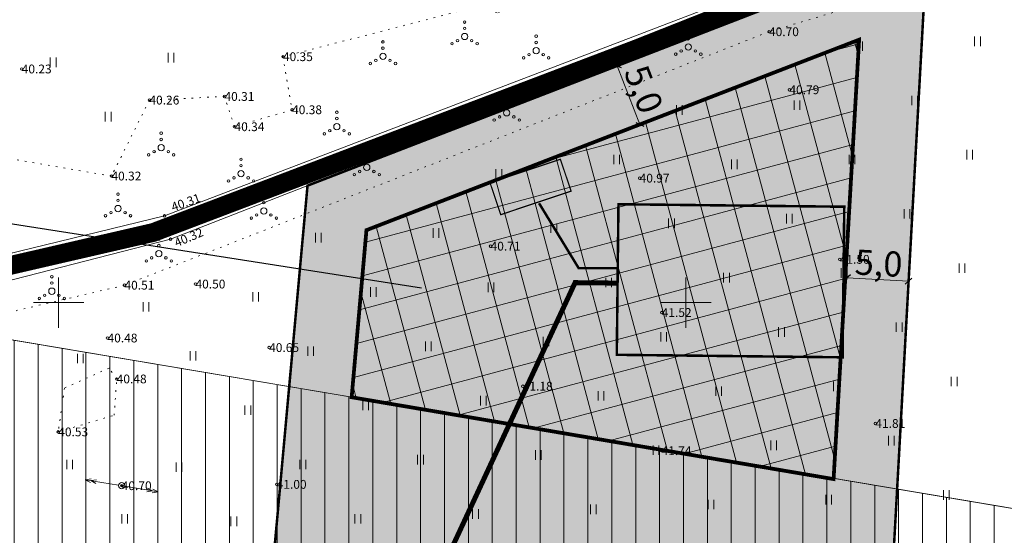
# Model space of a CAD drawing. Units: metres. Extents: x 553452 to 555802, y 6574033 to 6576045.
# Drawn here: x 554647 to 554725, y 6575381 to 6575423 of the extents above; entities that cross this region are included whole.
import ezdxf
from ezdxf.enums import TextEntityAlignment as Align

# ---------------------------------------------------------------- set-up
doc = ezdxf.new("R2010")
doc.units = ezdxf.units.M
for name, pattern in [('CENTERX2', [4, 2.5, -0.5, 0.5, -0.5]), ('KATASTRIPIIR', [0.02, 0.01, 0.01]), ('KOLVIK', [1.25, 0.25, -1]), ('VEEPIIR', [0.02, 0.01, 0.01])]:
    doc.linetypes.add(name, pattern=pattern)
for name, color, linetype in [('HALJASTUS', 3, 'Continuous'), ('KORGUS', 34, 'Continuous'), ('KPOHULIIN', 1, 'Continuous'), ('OPT-hoonest_õig', 7, 'Continuous'), ('OPT-mood-piir', 1, 'Continuous'), ('OPT-Tugi-tek', 250, 'Continuous'), ('OPT_servituut', 1, 'Continuous'), ('OPT_vvõrk', 7, 'Continuous'), ('PIIR', 32, 'Continuous'), ('POST', 12, 'Continuous'), ('VEEKOGU', 5, 'Continuous'), ('VORK', 7, 'Continuous')]:
    doc.layers.add(name, color=color, linetype=linetype)
for name, color, linetype, lineweight in [('k-hoonestusala', 7, 'CENTERX2', 0), ('OPT-halj-muru', 61, 'Continuous', 25), ('OPT-hoon-ala-üksikelamu', 40, 'Continuous', 18), ('OPT-kergliikl-olol', 41, 'Continuous', 0)]:
    doc.layers.add(name, color=color, linetype=linetype, lineweight=lineweight)
doc.styles.get("Standard").update_dxf_attribs({"font": 'txt.shx'})
doc.styles.add('Style-INTL_ISO', font='INTL_ISO.shx')
doc.styles.add('Style-INTL_ISO_ITALIC', font='INTL_ISO_ITALIC.shx')
doc.styles.add('SWISL', font='swissl.ttf')
doc.linetypes.add('Kanal1', pattern='A,3.4,-0.4,["K1",Standard,S=0.5,R=0,X=-0.1,Y=-0.25],-1.2', length=5)
doc.linetypes.add('Vesi1', pattern='A,3.4,-0.4,["V1",Standard,S=0.5,R=0,X=-0.1,Y=-0.25],-1.2', length=5)
doc.dimstyles.new('KAS-2', dxfattribs={"dimtxt": 2, "dimasz": 0.5, "dimexe": 0.18, "dimexo": 0, "dimgap": 0.1, "dimtad": 1, "dimdec": 1, "dimrnd": 1, "dimzin": 0, "dimtxsty": 'SWISL', "dimblk1": 'OBLIQUE', "dimblk2": 'OBLIQUE', "dimsah": 1, "dimcen": 0.09, "dimclrd": 256, "dimclre": 256, "dimclrt": 256, "dimaunit": 1, "dimazin": 0, "dimtfac": 0.99, "dimtdec": 1, "dimtmove": 0, "dimatfit": 3, "dimldrblk": 'OBLIQUE', "dimfxl": 1, "dimtolj": 1, "dimtzin": 0, "dimlwd": 9, "dimlwe": 9, "dimarcsym": 0})

# ---------------------------------------------------------------- blocks, each defined once
blk = doc.blocks.new('BEPOST')
at = {"layer": 'POST', "linetype": 'Continuous', "lineweight": 0}
for radius in [0.5, 0.0467]:
    blk.add_circle((0, 0), radius, dxfattribs=at)
blk = doc.blocks.new('EPSUUN')
at = {"layer": 'KPOHULIIN', "linetype": 'Continuous', "lineweight": 0}
for p, q in [((5, 0), (4.1, 0.3)), ((5.88, 0), (4.97, 0.3)), ((0.5, 0), (5.88, 0)), ((5, 0), (4.1, -0.3)), ((5.88, 0), (4.97, -0.3))]:
    blk.add_line(p, q, dxfattribs=at)
blk.add_point((0, 0), dxfattribs=at)
blk = doc.blocks.new('HEIN')
at = {"layer": 'HALJASTUS', "linetype": 'Continuous', "lineweight": 0}
for p, q in [((-0.46, 0.76), (-0.46, -0.76)), ((0.46, 0.76), (0.46, -0.76))]:
    blk.add_line(p, q, dxfattribs=at)
blk = doc.blocks.new('VQSA')
at = {"layer": 'HALJASTUS', "linetype": 'Continuous', "lineweight": 0}
for centre, radius in [((0, 2.3), 0.2), ((0, 0), 0.5), ((0, 1.3), 0.2), ((-2, -1.15), 0.2), ((-1.13, -0.65), 0.2), ((1.13, -0.65), 0.2), ((2, -1.15), 0.2)]:
    blk.add_circle(centre, radius, dxfattribs=at)
blk = doc.blocks.new('RING02')
at = {"layer": 'KORGUS', "lineweight": 0, "ltscale": 0.5}
blk.add_circle((0.01, 0), 0.25, dxfattribs=at)
blk = doc.blocks.new('VKORIS')
at = {"layer": 'VORK', "linetype": 'Continuous', "lineweight": 0}
for p, q in [((0, 4), (0, -4)), ((-4, 0), (4, 0))]:
    blk.add_line(p, q, dxfattribs=at)
blk = doc.blocks.new('RING02_3')
at = {"layer": 'KORGUS', "lineweight": 0, "ltscale": 0.5}
blk.add_circle((0, 0), 0.2, dxfattribs=at)
blk = doc.blocks.new('_OBLIQUE')
at = {"color": 0, "linetype": 'ByBlock'}
blk.add_line((-0.5, -0.5), (0.5, 0.5), dxfattribs=at)
blk = doc.blocks.new('*D65')
at = {"layer": 'Defpoints', "color": 0, "ltscale": 15, "transparency": 16777216}
for p in [(554694.532, 6575418.867), (554696.335, 6575414.203), (554696.335, 6575414.203)]:
    blk.add_point(p, dxfattribs=at)
at = {"layer": 'OPT-hoonest_õig', "lineweight": 9, "ltscale": 15, "transparency": 16777216}
for p, q in [((554694.532, 6575418.867), (554694.364, 6575418.802)), ((554694.532, 6575418.867), (554696.335, 6575414.203)), ((554696.335, 6575414.203), (554696.167, 6575414.138))]:
    blk.add_line(p, q, dxfattribs=at)
at = {"layer": 'OPT-hoonest_õig', "lineweight": 9, "ltscale": 15, "transparency": 16777216, "xscale": 0.5, "yscale": 0.5, "zscale": 0.5}
for p, rotation in [((554694.532, 6575418.867), 111.1305266011083), ((554696.335, 6575414.203), 291.1305266011083)]:
    blk.add_blockref('_OBLIQUE', p, dxfattribs=dict(at, rotation=rotation))
at = {"layer": 'OPT-hoonest_õig', "ltscale": 15, "transparency": 16777216, "insert": (554696.64, 6575417.001), "char_height": 2, "attachment_point": 5, "rotation": 291.13053, "style": 'SWISL'}
blk.add_mtext('\\A1;5,0', dxfattribs=at)
blk = doc.blocks.new('*D66')
at = {"layer": 'Defpoints', "color": 0, "ltscale": 15, "transparency": 16777216}
for p in [(554712.845, 6575401.988), (554717.751, 6575401.717), (554717.751, 6575401.717)]:
    blk.add_point(p, dxfattribs=at)
at = {"layer": 'OPT-hoonest_õig', "lineweight": 9, "ltscale": 15, "transparency": 16777216}
for p, q in [((554712.845, 6575401.988), (554712.835, 6575401.809)), ((554712.845, 6575401.988), (554717.751, 6575401.717)), ((554717.751, 6575401.717), (554717.741, 6575401.538))]:
    blk.add_line(p, q, dxfattribs=at)
at = {"layer": 'OPT-hoonest_õig', "lineweight": 9, "ltscale": 15, "transparency": 16777216, "xscale": 0.5, "yscale": 0.5, "zscale": 0.5}
for p, rotation in [((554712.845, 6575401.988), 176.8392302644098), ((554717.751, 6575401.717), 356.8392302644098)]:
    blk.add_blockref('_OBLIQUE', p, dxfattribs=dict(at, rotation=rotation))
at = {"layer": 'OPT-hoonest_õig', "ltscale": 15, "transparency": 16777216, "insert": (554715.369, 6575403.144), "char_height": 2, "attachment_point": 5, "rotation": 356.83923, "style": 'SWISL'}
blk.add_mtext('\\A1;5,0', dxfattribs=at)

msp = doc.modelspace()

# ---------------------------------------------------------------- hatches: boundary and pattern name
at = {"layer": 'OPT-halj-muru', "linetype": 'Continuous', "lineweight": 0}
msp.add_hatch(color=256, dxfattribs=at).paths.add_polyline_path([(554669.839, 6575409.323), (554719.225, 6575428.41), (554715.266, 6575356.712), (554665.3, 6575359.513)])
at = {"layer": 'OPT-hoon-ala-üksikelamu', "lineweight": 9}
h = msp.add_hatch(dxfattribs=at)
h.set_pattern_fill('ANSI37', color=24, scale=0.8, angle=60, style=0)
h.paths.add_polyline_path([(554674.537, 6575405.778), (554713.806, 6575420.955), (554711.771, 6575385.94), (554673.358, 6575392.461)])
at = {"layer": 'OPT-kergliikl-olol', "linetype": 'ByBlock'}
h = msp.add_hatch(color=256, dxfattribs=at)
h.paths.add_polyline_path([(554669.839, 6575409.323), (554719.225, 6575428.41), (554715.266, 6575356.712), (554665.3, 6575359.513)], flags=17)
h.paths.add_polyline_path([(554669.839, 6575409.323), (554719.225, 6575428.41), (554715.266, 6575356.712), (554665.3, 6575359.513)], flags=17)
msp.add_hatch(color=30, dxfattribs=at).paths.add_polyline_path([(554694.623, 6575407.843), (554694.49, 6575395.844), (554712.489, 6575395.644), (554712.622, 6575407.643)])
at = {"layer": 'OPT_servituut', "lineweight": 5}
h = msp.add_hatch(dxfattribs=at)
h.set_pattern_fill('ANSI31', color=244, scale=0.4, angle=80, style=0)
edge = h.paths.add_edge_path()
edge.add_line((554912.377, 6575309.642), (554909.409, 6575308.684))
edge.add_line((554909.409, 6575308.684), (554908.767, 6575310.384))
edge.add_line((554908.767, 6575310.384), (554903.984, 6575315.902))
edge.add_line((554903.984, 6575315.902), (554895.442, 6575321.785))
edge.add_line((554895.442, 6575321.785), (554889.785, 6575324.738))
edge.add_line((554889.785, 6575324.738), (554886.286, 6575326.182))
edge.add_line((554886.286, 6575326.182), (554881.888, 6575327.754))
edge.add_line((554881.888, 6575327.754), (554871.636, 6575329.97))
edge.add_line((554871.636, 6575329.97), (554861.075, 6575331.157))
edge.add_line((554861.075, 6575331.157), (554843.08, 6575332.722))
edge.add_line((554843.08, 6575332.722), (554815.594, 6575334.211))
edge.add_line((554815.594, 6575334.211), (554790.254, 6575335.494))
edge.add_line((554790.254, 6575335.494), (554763.892, 6575336.988))
edge.add_line((554763.892, 6575336.988), (554742, 6575338.408))
edge.add_line((554742, 6575338.408), (554713.117, 6575339.75))
edge.add_line((554713.117, 6575339.75), (554695.788, 6575340.43))
edge.add_line((554695.788, 6575340.43), (554686.34, 6575340.894))
edge.add_line((554686.34, 6575340.894), (554675.235, 6575341.585))
edge.add_line((554675.235, 6575341.585), (554666.57, 6575342.149))
edge.add_line((554666.57, 6575342.149), (554651.366, 6575342.619))
edge.add_line((554651.366, 6575342.619), (554634.326, 6575343.509))
edge.add_line((554634.326, 6575343.509), (554618.656, 6575344.403))
edge.add_line((554618.656, 6575344.403), (554597.126, 6575346.894))
edge.add_line((554597.126, 6575346.894), (554579.515, 6575349.834))
edge.add_line((554579.515, 6575349.834), (554552.922, 6575355.349))
edge.add_line((554552.922, 6575355.349), (554534.363, 6575360.359))
edge.add_line((554534.363, 6575360.359), (554514.683, 6575366.82))
edge.add_line((554514.683, 6575366.82), (554485.098, 6575377.107))
edge.add_line((554485.098, 6575377.107), (554476.804, 6575380.211))
edge.add_line((554476.804, 6575380.211), (554465.344, 6575384.778))
edge.add_line((554465.344, 6575384.778), (554454.222, 6575389.822))
edge.add_line((554454.222, 6575389.822), (554453.113, 6575390.297))
edge.add_line((554453.113, 6575390.297), (554438.178, 6575396.566))
edge.add_line((554438.178, 6575396.566), (554415.446, 6575405.953))
edge.add_line((554415.446, 6575405.953), (554406.419, 6575409.788))
edge.add_line((554406.419, 6575409.788), (554379.92, 6575421.298))
edge.add_line((554379.92, 6575421.298), (554353.723, 6575432.839))
edge.add_arc((554337.788, 6575403.235), 33.62, 61.70724, 105.97698)
edge.add_arc((557699.641, 6568464.588), 7743.305, 115.8080518, 116.0332016)
edge.add_line((554301.167, 6575422.256), (554282.865, 6575413.394))
edge.add_line((554282.865, 6575413.394), (554267.97, 6575405.955))
edge.add_line((554267.97, 6575405.955), (554240.353, 6575392.371))
edge.add_line((554240.353, 6575392.371), (554224.549, 6575384.669))
edge.add_line((554224.549, 6575384.669), (554210.218, 6575377.768))
edge.add_line((554210.218, 6575377.768), (554209.077, 6575380.315))
edge.add_line((554209.077, 6575380.315), (554224.314, 6575387.976))
edge.add_line((554224.314, 6575387.976), (554245.403, 6575397.424))
edge.add_line((554245.403, 6575397.424), (554267.822, 6575409.308))
edge.add_line((554267.822, 6575409.308), (554273.303, 6575412.014))
edge.add_line((554273.303, 6575412.014), (554286.162, 6575418.183))
edge.add_line((554286.162, 6575418.183), (554302.77, 6575426.398))
edge.add_arc((554600.75, 6574841.151), 656.739, 114.840016, 116.98304, ccw=False)
edge.add_arc((554338.372, 6575405.207), 34.665, 61.397, 112.9361, ccw=False)
edge.add_line((554354.967, 6575435.641), (554381.112, 6575423.994))
edge.add_line((554381.112, 6575423.994), (554408.674, 6575412.146))
edge.add_line((554408.674, 6575412.146), (554416.325, 6575408.843))
edge.add_line((554416.325, 6575408.843), (554439.164, 6575399.339))
edge.add_line((554439.164, 6575399.339), (554454.316, 6575393.047))
edge.add_line((554454.316, 6575393.047), (554455.06, 6575392.74))
edge.add_line((554455.06, 6575392.74), (554466.539, 6575387.598))
edge.add_line((554466.539, 6575387.598), (554477.851, 6575383.024))
edge.add_line((554477.851, 6575383.024), (554485.976, 6575380.027))
edge.add_line((554485.976, 6575380.027), (554515.639, 6575369.682))
edge.add_line((554515.639, 6575369.682), (554535.084, 6575363.256))
edge.add_line((554535.084, 6575363.256), (554553.793, 6575358.297))
edge.add_line((554553.793, 6575358.297), (554580.163, 6575352.762))
edge.add_line((554580.163, 6575352.762), (554597.395, 6575349.877))
edge.add_line((554597.395, 6575349.877), (554618.853, 6575347.446))
edge.add_line((554618.853, 6575347.446), (554632.858, 6575346.618))
edge.add_line((554632.858, 6575346.618), (554651.517, 6575345.775))
edge.add_line((554651.517, 6575345.775), (554666.588, 6575345.124))
edge.add_line((554666.588, 6575345.124), (554675.293, 6575344.596))
edge.add_line((554675.293, 6575344.596), (554686.406, 6575343.897))
edge.add_line((554686.406, 6575343.897), (554698.879, 6575343.305))
edge.add_line((554698.879, 6575343.305), (554716.767, 6575342.598))
edge.add_line((554716.767, 6575342.598), (554742.147, 6575341.394))
edge.add_line((554742.147, 6575341.394), (554763.996, 6575339.985))
edge.add_line((554763.996, 6575339.985), (554790.137, 6575338.556))
edge.add_line((554790.137, 6575338.556), (554815.685, 6575337.188))
edge.add_line((554815.685, 6575337.188), (554843.026, 6575335.774))
edge.add_line((554843.026, 6575335.774), (554861.32, 6575334.214))
edge.add_line((554861.32, 6575334.214), (554871.984, 6575333.008))
edge.add_line((554871.984, 6575333.008), (554882.716, 6575330.593))
edge.add_line((554882.716, 6575330.593), (554887.081, 6575329.122))
edge.add_line((554887.081, 6575329.122), (554890.862, 6575327.568))
edge.add_line((554890.862, 6575327.568), (554896.88, 6575324.547))
edge.add_line((554896.88, 6575324.547), (554905.994, 6575318.19))
edge.add_line((554905.994, 6575318.19), (554911.543, 6575311.921))
edge.add_line((554911.543, 6575311.921), (554912.377, 6575309.642))
h = msp.add_hatch(dxfattribs=at)
h.set_pattern_fill('ANSI31', color=6, scale=0.6, angle=45, style=0)
h.paths.add_polyline_path([(554608.12, 6575383.165), (554610.686, 6575403.015), (554734.623, 6575382.154), (554738.508, 6575361.219)])

# ---------------------------------------------------------------- linework, layer by layer
at = {"layer": 'HALJASTUS', "linetype": 'KOLVIK', "lineweight": 0, "ltscale": 0.5}
for points in [[(554722.05, 6575431.36), (554720.05, 6575431.546), (554701.583, 6575425.358), (554696.325, 6575427.242), (554684.95, 6575423.096), (554683.04, 6575423.506), (554667.876, 6575419.601), (554668.608, 6575415.365), (554664.02, 6575414.02), (554663.222, 6575416.431), (554657.241, 6575416.136), (554654.212, 6575410.085), (554640.417, 6575412.442), (554641.764, 6575428.937), (554640.64, 6575442.55)], [(554722.05, 6575431.258), (554725.687, 6575430.313), (554720.682, 6575425.8), (554706.615, 6575421.589), (554655.248, 6575401.387), (554644.05, 6575398.76), (554640.256, 6575394.861), (554638.614, 6575376.558), (554635.792, 6575375.604), (554628.667, 6575362.453), (554622.93, 6575365.34), (554624.445, 6575368.8)]]:
    msp.add_lwpolyline(points, dxfattribs=at)
msp.add_lwpolyline([(554654.023, 6575394.788), (554650.469, 6575393.192), (554649.974, 6575389.704), (554654.427, 6575391.028), (554654.63, 6575393.918), (554654.023, 6575394.788)], close=True, dxfattribs=at)
at = {"layer": 'k-hoonestusala', "color": 24, "ltscale": 3, "const_width": 0.3}
msp.add_lwpolyline([(554674.537, 6575405.778), (554713.806, 6575420.955), (554711.771, 6575385.94), (554673.358, 6575392.461)], close=True, dxfattribs=at)
at = {"layer": 'OPT-hoonest_õig'}
msp.add_line((554607.653, 6575412.343), (554678.922, 6575401.181), dxfattribs=at)
at = {"layer": 'OPT-hoonest_õig', "const_width": 0.2}
msp.add_lwpolyline([(554694.623, 6575407.843), (554694.49, 6575395.844), (554712.489, 6575395.644), (554712.622, 6575407.643)], close=True, dxfattribs=at)
at = {"layer": 'OPT-mood-piir', "color": 1, "const_width": 0.2}
msp.add_lwpolyline([(554669.839, 6575409.323), (554719.225, 6575428.41), (554715.266, 6575356.712), (554665.3, 6575359.513), (554669.839, 6575409.323)], dxfattribs=at)
at = {"layer": 'OPT-Tugi-tek', "color": 151, "ltscale": 0.03, "const_width": 1.5, "flags": 128}
msp.add_lwpolyline([(554632.683, 6575399.338), (554644.504, 6575402.587), (554657.544, 6575405.591), (554696.07, 6575420.223), (554722.176, 6575430.552)], dxfattribs=at)
at = {"layer": 'OPT_servituut', "color": 6, "linetype": 'Continuous', "lineweight": 0}
msp.add_line((554610.686, 6575403.015), (554734.623, 6575382.154), dxfattribs=at)
at = {"layer": 'OPT_servituut', "color": 6, "lineweight": 5, "flags": 128}
msp.add_lwpolyline([(554608.12, 6575383.165), (554610.686, 6575403.015), (554734.623, 6575382.154), (554738.508, 6575361.219), (554608.12, 6575383.165)], dxfattribs=at)
at = {"layer": 'OPT_vvõrk', "color": 86, "linetype": 'Continuous', "const_width": 0.1}
msp.add_lwpolyline([(554690.846, 6575408.889), (554685.239, 6575407.011), (554684.388, 6575409.551), (554689.995, 6575411.429)], close=True, dxfattribs=at)
at = {"layer": 'OPT_vvõrk', "color": 17, "linetype": 'Kanal1', "const_width": 0.2}
msp.add_lwpolyline([(554688.296, 6575407.921), (554691.454, 6575402.745), (554694.613, 6575402.745)], dxfattribs=at)
at = {"layer": 'OPT_vvõrk', "color": 5, "linetype": 'Vesi1', "ltscale": 2, "const_width": 0.4}
msp.add_lwpolyline([(554677.144, 6575371.412), (554691.167, 6575401.594), (554694.553, 6575401.557)], dxfattribs=at)
at = {"layer": 'PIIR', "color": 24, "linetype": 'KATASTRIPIIR', "lineweight": 0}
msp.add_3dface([(554640.07, 6575639.22), (554609.18, 6575362.66), (554790.21, 6575352.51), (554784.68, 6575679.94)], dxfattribs=at)
at = {"layer": 'VEEKOGU', "linetype": 'VEEPIIR', "lineweight": 0, "ltscale": 0.5}
for points in [[(554615.009, 6575438.821), (554630.112, 6575443.62), (554636.066, 6575445.659), (554638.675, 6575446.176), (554639.832, 6575445.963), (554640.64, 6575444.683), (554640.64, 6575442.55), (554634.216, 6575401.008), (554658.445, 6575406.907), (554722.05, 6575431.258), (554722.302, 6575429.846)], [(554722.302, 6575429.846), (554658.913, 6575405.049), (554642.558, 6575400.86), (554634.733, 6575398.434), (554633.999, 6575398.001), (554633.65, 6575396.924), (554631.545, 6575383.02)]]:
    msp.add_lwpolyline(points, dxfattribs=at)

# ---------------------------------------------------------------- block references
at = {"layer": 'HALJASTUS', "linetype": 'Continuous', "lineweight": 0, "xscale": 0.5, "yscale": 0.5}
for name, p in [('VQSA', (554682.361, 6575421.207)), ('VQSA', (554700.191, 6575420.38)), ('VQSA', (554675.849, 6575419.629)), ('VQSA', (554688.064, 6575420.087)), ('HEIN', (554713.858, 6575420.443)), ('HEIN', (554723.24, 6575420.823)), ('HEIN', (554649.567, 6575419.144)), ('HEIN', (554658.95, 6575419.525)), ('VQSA', (554685.719, 6575415.126)), ('HEIN', (554708.856, 6575415.734)), ('HEIN', (554718.239, 6575416.114)), ('HEIN', (554699.474, 6575415.353)), ('HEIN', (554653.949, 6575414.816)), ('VQSA', (554672.178, 6575414.024)), ('VQSA', (554658.176, 6575412.357)), ('VQSA', (554664.543, 6575410.272)), ('VQSA', (554674.565, 6575410.779)), ('HEIN', (554694.472, 6575411.406)), ('HEIN', (554703.855, 6575411.025)), ('HEIN', (554713.238, 6575411.406)), ('HEIN', (554722.62, 6575411.786)), ('HEIN', (554685.09, 6575410.264)), ('VQSA', (554654.735, 6575407.499)), ('VQSA', (554666.356, 6575407.312)), ('HEIN', (554698.854, 6575406.317)), ('HEIN', (554708.236, 6575406.697)), ('HEIN', (554717.619, 6575407.078)), ('HEIN', (554680.088, 6575405.556)), ('HEIN', (554689.471, 6575405.936)), ('VQSA', (554657.987, 6575403.898)), ('HEIN', (554670.706, 6575405.175)), ('HEIN', (554722, 6575402.749)), ('VQSA', (554649.458, 6575400.912)), ('HEIN', (554693.852, 6575401.608)), ('HEIN', (554703.235, 6575401.988)), ('HEIN', (554712.617, 6575402.369)), ('HEIN', (554675.087, 6575400.847)), ('HEIN', (554684.47, 6575401.227)), ('HEIN', (554665.704, 6575400.466)), ('HEIN', (554656.966, 6575399.67)), ('HEIN', (554716.999, 6575398.041)), ('HEIN', (554688.851, 6575396.899)), ('HEIN', (554698.233, 6575397.28)), ('HEIN', (554707.616, 6575397.66)), ('HEIN', (554670.086, 6575396.138)), ('HEIN', (554679.468, 6575396.519)), ('HEIN', (554651.735, 6575395.551)), ('HEIN', (554660.703, 6575395.758)), ('HEIN', (554711.997, 6575393.332)), ('HEIN', (554721.38, 6575393.712)), ('HEIN', (554683.849, 6575392.19)), ('HEIN', (554693.232, 6575392.571)), ('HEIN', (554702.615, 6575392.951)), ('HEIN', (554665.084, 6575391.429)), ('HEIN', (554674.467, 6575391.81)), ('HEIN', (554706.996, 6575388.623)), ('HEIN', (554716.379, 6575389.004)), ('HEIN', (554678.848, 6575387.482)), ('HEIN', (554688.231, 6575387.862)), ('HEIN', (554697.613, 6575388.243)), ('HEIN', (554650.885, 6575387.103)), ('HEIN', (554659.588, 6575386.894)), ('HEIN', (554669.465, 6575387.101)), ('HEIN', (554720.76, 6575384.676)), ('HEIN', (554701.995, 6575383.915)), ('HEIN', (554711.377, 6575384.295)), ('HEIN', (554655.267, 6575382.775)), ('HEIN', (554673.847, 6575382.773)), ('HEIN', (554683.229, 6575383.154)), ('HEIN', (554692.612, 6575383.534)), ('HEIN', (554663.969, 6575382.566))]:
    msp.add_blockref(name, p, dxfattribs=at)
at = {"layer": 'KORGUS', "lineweight": 0, "ltscale": 0.5}
for name, p, xscale, yscale in [('RING02_3', (554706.62, 6575421.59), 0.5, 0.5), ('RING02_3', (554667.88, 6575419.6), 0.5, 0.5), ('RING02_3', (554647.06, 6575418.62), 0.5, 0.5), ('RING02_3', (554708.25, 6575416.96), 0.5, 0.5), ('RING02_3', (554657.24, 6575416.14), 0.5, 0.5), ('RING02_3', (554663.22, 6575416.43), 0.5, 0.5), ('RING02_3', (554668.61, 6575415.37), 0.5, 0.5), ('RING02_3', (554664.02, 6575414.02), 0.5, 0.5), ('RING02_3', (554654.21, 6575410.09), 0.5, 0.5), ('RING02_3', (554696.31, 6575409.92), 0.5, 0.5), ('RING02', (554658.44, 6575406.91), 0.4081621249091959, 0.4081621249091959), ('RING02', (554659.02, 6575406.28), 0.4081621249091959, 0.4081621249091959), ('RING02', (554658.91, 6575405.05), 0.4081621249091959, 0.4081621249091959), ('RING02_3', (554684.43, 6575404.5), 0.5, 0.5), ('RING02_3', (554712.26, 6575403.45), 0.5, 0.5), ('RING02_3', (554655.25, 6575401.39), 0.5, 0.5), ('RING02_3', (554660.91, 6575401.48), 0.5, 0.5), ('RING02_3', (554698.07, 6575399.21), 0.5, 0.5), ('RING02_3', (554653.9, 6575397.18), 0.5, 0.5), ('RING02_3', (554666.78, 6575396.42), 0.5, 0.5), ('RING02_3', (554654.63, 6575393.92), 0.5, 0.5), ('RING02_3', (554687, 6575393.34), 0.5, 0.5), ('RING02_3', (554715.1, 6575390.37), 0.5, 0.5), ('RING02_3', (554649.97, 6575389.7), 0.5, 0.5), ('RING02_3', (554698.06, 6575388.2), 0.5, 0.5), ('RING02_3', (554655.03, 6575385.41), 0.5, 0.5), ('RING02_3', (554667.38, 6575385.52), 0.5, 0.5)]:
    msp.add_blockref(name, p, dxfattribs=dict(at, xscale=xscale, yscale=yscale))
at = {"layer": 'KPOHULIIN', "linetype": 'Continuous', "lineweight": 0}
for xscale, yscale, rotation in [(0.5000000000000001, 0.5000000000000001, 170.693363977158), (0.4999999999999999, 0.4999999999999999, 350.4406992624127)]:
    msp.add_blockref('EPSUUN', (554655.026, 6575385.411), dxfattribs=dict(at, xscale=xscale, yscale=yscale, rotation=rotation))
at = {"layer": 'POST', "linetype": 'Continuous', "lineweight": 0, "xscale": 0.5, "yscale": 0.5}
msp.add_blockref('BEPOST', (554655.026, 6575385.411), dxfattribs=at)
at = {"layer": 'VORK', "linetype": 'Continuous', "lineweight": 0, "xscale": 0.5, "yscale": 0.5}
for p in [(554650, 6575400), (554700, 6575400)]:
    msp.add_blockref('VKORIS', p, dxfattribs=at)

# ---------------------------------------------------------------- texts
at = {"layer": 'KORGUS', "lineweight": 0, "style": 'Style-INTL_ISO_ITALIC'}
for s, p in [('40.70', (554706.62, 6575421.59)), ('40.35', (554667.88, 6575419.6)), ('40.23', (554647.06, 6575418.62)), ('40.79', (554708.25, 6575416.96)), ('40.26', (554657.24, 6575416.14)), ('40.31', (554663.22, 6575416.43)), ('40.38', (554668.61, 6575415.37)), ('40.34', (554664.02, 6575414.02)), ('40.32', (554654.21, 6575410.09)), ('40.97', (554696.31, 6575409.92)), ('40.71', (554684.43, 6575404.5)), ('41.50', (554712.26, 6575403.45)), ('40.51', (554655.25, 6575401.39)), ('40.50', (554660.91, 6575401.48)), ('41.52', (554698.07, 6575399.21)), ('40.48', (554653.9, 6575397.18)), ('40.65', (554666.78, 6575396.42)), ('40.48', (554654.63, 6575393.92)), ('41.18', (554687, 6575393.34)), ('41.81', (554715.1, 6575390.37)), ('40.53', (554649.97, 6575389.7)), ('41.74', (554698.06, 6575388.2)), ('40.70', (554655.03, 6575385.41)), ('41.00', (554667.38, 6575385.52))]:
    msp.add_text(s, height=0.7, dxfattribs=at).set_placement(p, align=Align.MIDDLE_LEFT)
for s, rotation, p in [('40.31', 19.77875, (554659.015, 6575407.583)), ('40.17', 21.56757, (554659.629, 6575406.4)), ('40.32', 23.01609, (554659.277, 6575404.74))]:
    msp.add_text(s, height=0.7, rotation=rotation, dxfattribs=at).set_placement(p, align=Align.MIDDLE_LEFT)
at = {"layer": 'VEEKOGU', "linetype": 'Continuous', "lineweight": 0, "style": 'Style-INTL_ISO'}
msp.add_text('kraav', height=0.7, rotation=17.265, dxfattribs=at).set_placement((554650.372, 6575403.936), align=Align.MIDDLE_CENTER)

# ---------------------------------------------------------------- dimensions: what is measured, and where the dimension line sits
at = {"layer": 'OPT-hoonest_õig', "ltscale": 15}
for p1, p2, picture, middle in [((554694.532, 6575418.867), (554696.335, 6575414.203), '*D65', (554696.64, 6575417.001)), ((554712.845, 6575401.988), (554717.751, 6575401.717), '*D66', (554715.369, 6575403.144))]:
    dim = msp.add_aligned_dim(p1=p1, p2=p2, distance=0, dimstyle='KAS-2', dxfattribs=at)
    dim.commit()
    dim.dimension.update_dxf_attribs({"geometry": picture, "text_midpoint": middle})

doc.saveas('drawing.dxf')
